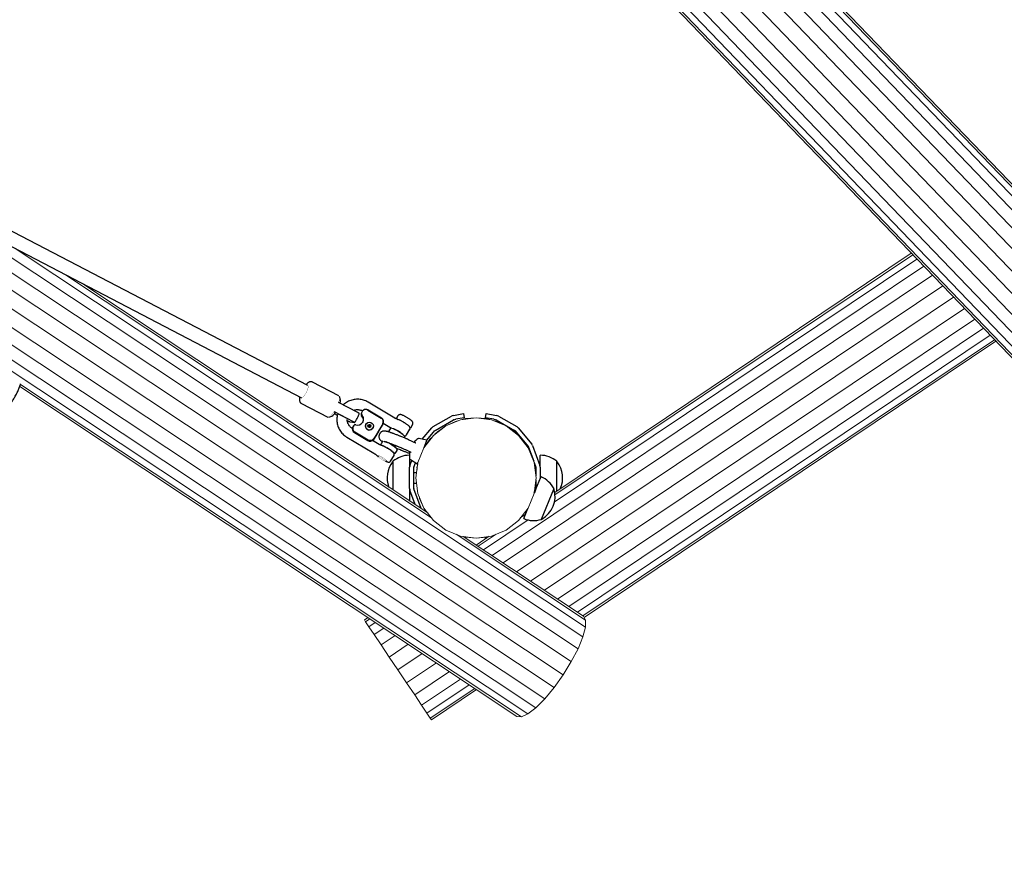
# Model space of a CAD drawing. Units: millimetres. Extents: x 1122 to 13122, y 1140 to 10140.
# Drawn here: x 6516 to 7662, y 4739 to 5726 of the extents above; entities that cross this region are included whole.
import ezdxf

# ---------------------------------------------------------------- set-up
doc = ezdxf.new("R2010")
doc.units = ezdxf.units.MM
for name, pattern in [('K5LT32768', [0]), ('K5LT32769', [0]), ('K5LT_REINFORCED', [0])]:
    doc.linetypes.add(name, pattern=pattern)
doc.layers.add('FORMAT', color=7, linetype='Continuous')

msp = doc.modelspace()

# ---------------------------------------------------------------- linework, layer by layer
at = {"color": 7, "linetype": 'K5LT32769', "lineweight": 18}
for p, q in [((7964, 5229.5), (6057.7, 7213.9)), ((7966.9, 5212.9), (6060.6, 7197.3)), ((7967.3, 5222.6), (6061, 7207)), ((7962.9, 5201), (6056.6, 7185.5)), ((7955.5, 5187.8), (6049.2, 7172.2)), ((7945.3, 5174.1), (6039, 7158.5)), ((7932.9, 5160.9), (6026.6, 7145.3)), ((7919.1, 5149), (6012.9, 7133.4)), ((5956.8, 7116.9), (7863.1, 5132.5)), ((7891.5, 5132.5), (5985.2, 7116.9)), ((7905, 5139.3), (5998.8, 7123.8)), ((7869.8, 5128.9), (5963.5, 7113.4)), ((7879.5, 5128.9), (5973.2, 7113.4)), ((5491.3, 5990.8), (7107.9, 4917.8)), ((7117.1, 4925), (5584.7, 5942.1)), ((7127.6, 4935.5), (5706.5, 5878.7)), ((7138.4, 4948.5), (5848.4, 5804.8)), ((7148.9, 4963.3), (6000.6, 5725.5)), ((7158.4, 4978.7), (6152.8, 5646.2)), ((7166.3, 4993.8), (6294.6, 5572.3)), ((7171.9, 5007.4), (6416.4, 5508.9)), ((7174.9, 5018.8), (6509.9, 5460.2)), ((7560.8, 5447.2), (7138.6, 5164.1)), ((7554.2, 5454.1), (7139.2, 5175.7)), ((7555.9, 5452.3), (7139.3, 5173)), ((7568.6, 5439.1), (7066.2, 5102.2)), ((6995.7, 5146.1), (6568.7, 5429.6)), ((7578.8, 5428.5), (7079.3, 5093.5)), ((6991.3, 5151.9), (6588.7, 5419.1)), ((7590.7, 5416.1), (7094.6, 5083.4)), ((7603.4, 5402.8), (7110.9, 5072.5)), ((7616.1, 5389.6), (7127.2, 5061.7)), ((7628, 5377.2), (7142.5, 5051.6)), ((7638.2, 5366.6), (7155.5, 5042.9)), ((7646, 5358.5), (7165.6, 5036.2)), ((7651, 5353.3), (7171.9, 5032)), ((7173.4, 5030.1), (7652.6, 5351.6)), ((6516.6, 5299), (7095.1, 4915)), ((6517.3, 5301.4), (7100.4, 4914.4)), ((7012.6, 5253.1), (7029.4, 5260.1)), ((7029.4, 5260.1), (7047.6, 5262.5)), ((7035.4, 5261.5), (7031.5, 5260.4)), ((7047.6, 5262.5), (7035.4, 5261.5)), ((7047.6, 5262.5), (7065.7, 5260.1)), ((7059.7, 5261.5), (7047.6, 5262.5)), ((7063.6, 5260.4), (7059.7, 5261.5)), ((7065.7, 5260.1), (7082.5, 5253.1)), ((6998.1, 5242), (7012.6, 5253.1)), ((7012.6, 5253.1), (7002.6, 5246.1)), ((7023.6, 5258.3), (7012.6, 5253.1)), ((7027.6, 5259.3), (7023.6, 5258.3)), ((7071.5, 5258.3), (7067.6, 5259.3)), ((7082.5, 5253.1), (7071.5, 5258.3)), ((7082.5, 5253.1), (7097, 5242)), ((7092.5, 5246.1), (7082.5, 5253.1)), ((6986.9, 5227.5), (6998.1, 5242)), ((6993.9, 5237.5), (6987.3, 5228.1)), ((6996.8, 5240.4), (6993.9, 5237.5)), ((7002.6, 5246.1), (6999.7, 5243.3)), ((7095.4, 5243.3), (7092.5, 5246.1)), ((7108.2, 5227.5), (7097, 5242)), ((7101.2, 5237.5), (7098.3, 5240.4)), ((7108.2, 5227.5), (7101.2, 5237.5)), ((6986.9, 5227.5), (6980, 5210.6)), ((7115.2, 5210.6), (7108.2, 5227.5)), ((7112.2, 5218.8), (7108.2, 5227.5)), ((6980, 5210.6), (6977.6, 5192.5)), ((6979.7, 5208.6), (6978.6, 5204.7)), ((6978.6, 5204.7), (6978.9, 5202.2)), ((7117.5, 5192.5), (7115.2, 5210.6)), ((6977.6, 5192.5), (6980, 5174.4)), ((7115.2, 5174.4), (7117.5, 5192.5)), ((7115.4, 5176.4), (7116.5, 5180.4)), ((7116.5, 5180.4), (7116.3, 5182.8)), ((6980, 5174.4), (6986.9, 5157.5)), ((6981.6, 5170.4), (6981.8, 5168.6)), ((6981.8, 5168.6), (6986.9, 5157.5)), ((7108.2, 5157.5), (7115.2, 5174.4)), ((6986.9, 5157.5), (6998.1, 5143)), ((7097, 5143), (7108.2, 5157.5)), ((7105, 5150), (7099.5, 5146.3)), ((7106.7, 5153.9), (7104.1, 5152.2)), ((6998.1, 5143), (7012.6, 5131.9)), ((7108.3, 5143.7), (7056.2, 5108.8)), ((7082.5, 5131.9), (7097, 5143)), ((7012.6, 5131.9), (7029.4, 5124.9)), ((7175.1, 5027), (7024.6, 5126.9)), ((7029.4, 5124.9), (7047.6, 5122.5)), ((7172.5, 5031.6), (7032.5, 5124.5)), ((7032.9, 5124.3), (7035.4, 5123.6)), ((7035.4, 5123.6), (7047.6, 5122.5)), ((7047.6, 5122.5), (7065.7, 5124.9)), ((7047.6, 5122.5), (7059.7, 5123.6)), ((7062.9, 5124.6), (7047.8, 5114.4)), ((7071, 5127.1), (7049.9, 5113)), ((7059.7, 5123.6), (7062.6, 5124.4)), ((7065.7, 5124.9), (7082.5, 5131.9)), ((7172.5, 5031.6), (7175.1, 5027)), ((6921.9, 5030), (6917.7, 5027.2)), ((6917.7, 5027.2), (6919, 5025.2)), ((6924, 5028.6), (6919, 5025.2)), ((6922.9, 5019.4), (6919, 5025.2)), ((6930.3, 5024.4), (6922.9, 5019.4)), ((6929.1, 5010.2), (6922.9, 5019.4)), ((7175.1, 5027), (7174.9, 5018.8)), ((6940.4, 5017.7), (6929.1, 5010.2)), ((6929.1, 5010.2), (6937.2, 4998.1)), ((6953.4, 5009), (6937.2, 4998.1)), ((7174.9, 5018.8), (7171.9, 5007.4)), ((6946.6, 4984.1), (6937.2, 4998.1)), ((6968.7, 4998.9), (6946.6, 4984.1)), ((7166.3, 4993.8), (7171.9, 5007.4)), ((6985, 4988.1), (6956.7, 4969.1)), ((7158.4, 4978.7), (7166.3, 4993.8)), ((6956.7, 4969.1), (6946.6, 4984.1)), ((7001.4, 4977.2), (6966.8, 4954)), ((7148.9, 4963.3), (7158.4, 4978.7)), ((6966.8, 4954), (6956.7, 4969.1)), ((7016.6, 4967.1), (6976.2, 4940)), ((7138.4, 4948.5), (7148.9, 4963.3)), ((6976.2, 4940), (6966.8, 4954)), ((7029.7, 4958.4), (6984.2, 4928)), ((7039.7, 4951.8), (6990.4, 4918.7)), ((6984.2, 4928), (6976.2, 4940)), ((7046, 4947.6), (6994.3, 4912.9)), ((6995.7, 4911), (7048.2, 4946.2)), ((7127.6, 4935.5), (7138.4, 4948.5)), ((6990.4, 4918.7), (6984.2, 4928)), ((7117.1, 4925), (7127.6, 4935.5)), ((6994.3, 4912.9), (6990.4, 4918.7)), ((7107.9, 4917.8), (7100.4, 4914.4)), ((7107.9, 4917.8), (7117.1, 4925)), ((6994.3, 4912.9), (6995.7, 4911)), ((7100.4, 4914.4), (7095.1, 4915))]:
    msp.add_line(p, q, dxfattribs=at)
at = {"color": 7, "linetype": 'K5LT32768', "lineweight": 25}
for p, q in [((6851.9, 5300.1), (5025.4, 6251.5)), ((5018.1, 6237.3), (6844.5, 5285.9)), ((6888, 5288), (6857.2, 5304)), ((6889.7, 5283.3), (6888.7, 5287.1)), ((6844.3, 5279.2), (6875.1, 5263.2)), ((6909.9, 5268.8), (6887.6, 5280.4)), ((6921.8, 5271.4), (6937.2, 5262.2)), ((6953.2, 5262), (6921.9, 5280.7)), ((6922, 5271.6), (6937.5, 5262.5)), ((6876.2, 5263.2), (6879.9, 5264.5)), ((6882.4, 5269.7), (6904.6, 5258.1)), ((6882.4, 5269.7), (6884, 5268.5)), ((6886.2, 5265.2), (6882.8, 5267)), ((6914, 5267.1), (6913.9, 5266.7)), ((6915, 5269.7), (6914.2, 5268.4)), ((6916.2, 5271.1), (6916, 5270.9)), ((6956.6, 5264.7), (6954.6, 5261.3)), ((6957.1, 5260.3), (6954.9, 5261.1)), ((6997.6, 5252.2), (7018.9, 5264.5)), ((7000.1, 5247.8), (7021.4, 5260.2)), ((7020.9, 5265.2), (7023.2, 5265.6)), ((7021.8, 5260.3), (7024.1, 5260.7)), ((7023.2, 5265.6), (7033.1, 5267.4)), ((7033.9, 5262.4), (7024.1, 5260.7)), ((7033.1, 5267.4), (7033.9, 5262.4)), ((7058.6, 5262.4), (7059.4, 5267.4)), ((7068.4, 5260.7), (7058.6, 5262.4)), ((7059.4, 5267.4), (7069.3, 5265.6)), ((7068.4, 5260.7), (7070.7, 5260.3)), ((7069.3, 5265.6), (7071.6, 5265.2)), ((7071.1, 5260.2), (7092.4, 5247.8)), ((7073.6, 5264.5), (7094.9, 5252.2)), ((6901.1, 5257.7), (6906.2, 5256.9)), ((6903.7, 5250.1), (6903.5, 5250.2)), ((6904.3, 5252), (6904, 5251.3)), ((6905.3, 5253.7), (6904.6, 5252.5)), ((6918.9, 5253.6), (6918.9, 5253.6)), ((6928, 5251.9), (6928, 5252)), ((6933.8, 5245.9), (6938.7, 5253.8)), ((6939, 5255.4), (6933.9, 5246.7)), ((6939.3, 5255.6), (6934.1, 5246.9)), ((6934.1, 5246.7), (6939.1, 5254.6)), ((6939, 5254.3), (6938.7, 5253.8)), ((6939, 5254.3), (6939.3, 5255.1)), ((6939.6, 5256.2), (6947.1, 5251.7)), ((6947.6, 5249.7), (6946, 5247.2)), ((6966.5, 5242.5), (6970.6, 5249.3)), ((6971.7, 5250.9), (6973.7, 5254.3)), ((6985, 5237.7), (6996, 5250.8)), ((7096.5, 5250.8), (7112.4, 5231.9)), ((6897.3, 5239.9), (6928.7, 5221.2)), ((6906.1, 5245.4), (6921.6, 5236.2)), ((6906.5, 5246.1), (6921.9, 5237)), ((6928.1, 5236.4), (6933.2, 5245.2)), ((6933.3, 5245.4), (6928.3, 5237.5)), ((6928.3, 5236.6), (6933.5, 5245.4)), ((6933.6, 5246.2), (6928.6, 5238.2)), ((6946, 5246.9), (6945.9, 5246.8)), ((6946.1, 5247.2), (6946, 5246.9)), ((6964.4, 5239), (6964.7, 5239.4)), ((6964.7, 5239.4), (6964.8, 5239.7)), ((6964.7, 5239.4), (6964.7, 5239.5)), ((6964.8, 5239.7), (6964.8, 5239.8)), ((6990.1, 5236.6), (6981.4, 5238.5)), ((6990.4, 5236.4), (6999.8, 5247.6)), ((7092.7, 5247.6), (7108.6, 5228.7)), ((6934.8, 5231.5), (6927, 5236.2)), ((6927.7, 5235.8), (6928.1, 5236.4)), ((6938.7, 5229.8), (6936.5, 5230.6)), ((6937, 5232), (6936.9, 5231.9)), ((6938.6, 5234.8), (6937, 5232.3)), ((6937.1, 5232.3), (6937, 5232)), ((6940.1, 5229.6), (6939.9, 5229.4)), ((6953.2, 5228.2), (6954.4, 5230.1)), ((6987.1, 5227.9), (6990.4, 5235.9)), ((6987.4, 5228.1), (6987.2, 5228.1)), ((7108.7, 5228.4), (7114.7, 5212)), ((7113.4, 5230.1), (7121.9, 5206.9)), ((6930.4, 5220.2), (6932.4, 5218.4)), ((6933.4, 5218.4), (6933.7, 5217.1)), ((6948.1, 5212), (6952.2, 5218.7)), ((6950.2, 5223.2), (6950.3, 5223.4)), ((6951.9, 5221.6), (6952.2, 5221.5)), ((6954.1, 5222), (6955.7, 5224.5)), ((6955.7, 5224.5), (6955.8, 5224.8)), ((6955.8, 5224.8), (6955.8, 5224.9)), ((6970.2, 5222.2), (6970.6, 5223)), ((6970.3, 5215.3), (6970.3, 5204.9)), ((7122.2, 5204.9), (7122.2, 5218.6)), ((6942.2, 5211.9), (6943.6, 5212.3)), ((6950.9, 5211.3), (6950.7, 5211.3)), ((6950.9, 5211.7), (6950.9, 5178.6)), ((6970.3, 5180.2), (6970.3, 5204.9)), ((6970.6, 5206.9), (6972.8, 5212.8)), ((6971.2, 5213.8), (6978.7, 5209.1)), ((6975.3, 5205.2), (6977.1, 5210.1)), ((6975.3, 5180.2), (6975.3, 5204.9)), ((6979.4, 5209.3), (6979.8, 5210.3)), ((7115.3, 5210.4), (7117.2, 5205.2)), ((7117.2, 5204.9), (7117.2, 5194.9)), ((7122.2, 5204.9), (7122.2, 5191.5)), ((7141.6, 5191.9), (7141.6, 5211.7)), ((7141.8, 5211.3), (7141.6, 5211.3)), ((6978.4, 5198.5), (6975.3, 5198.5)), ((7115.3, 5174.7), (7123, 5193.3)), ((7117.2, 5198.5), (7116.7, 5198.5)), ((7123, 5193.3), (7123.1, 5193.6)), ((7141.6, 5177.4), (7141.6, 5191.9)), ((6970.3, 5180.2), (6970.3, 5166.4)), ((6975.3, 5186.5), (6978.4, 5186.5)), ((6983.7, 5157), (6975.3, 5179.8)), ((7117.2, 5179.8), (7115.5, 5175.3)), ((7116.7, 5186.5), (7117.2, 5186.5)), ((7117.2, 5190.2), (7117.2, 5180.2)), ((7138.3, 5179.5), (7138.4, 5179.8)), ((6976.6, 5161.6), (6970.6, 5178.1)), ((7123.7, 5144.4), (7138.3, 5179.5)), ((7138.4, 5179.3), (7138.2, 5179.4)), ((6969.4, 5166.2), (6970.1, 5166.2)), ((7103.1, 5145.4), (7108, 5157.1)), ((7106.8, 5154.3), (7106.4, 5153.7)), ((7123.8, 5144.7), (7124, 5144.6)), ((7058.6, 5122.6), (7060.3, 5122.9)), ((7058.7, 5121.8), (7058.6, 5122.6))]:
    msp.add_line(p, q, dxfattribs=at)
at = {"color": 7, "linetype": 'K5LT32768', "const_width": 0.25}
for points in [[(6844.5, 5285.9), (6844.9, 5285.8), (6845.6, 5286.1), (6846.3, 5286.7), (6847.1, 5287.5), (6848, 5288.7), (6848.9, 5290), (6849.8, 5291.5), (6850.6, 5293), (6851.2, 5294.5), (6851.8, 5296), (6852.1, 5297.3), (6852.3, 5298.4), (6852.3, 5299.3), (6852.1, 5299.9), (6851.9, 5300.1)], [(6887.6, 5280.4), (6888.2, 5282.2), (6888.6, 5283.8), (6888.8, 5285.2), (6888.8, 5286.4), (6888.6, 5287.3), (6888.2, 5287.9), (6888, 5288)], [(6875.1, 5263.2), (6875.4, 5263.1), (6876.1, 5263.1), (6876.9, 5263.5), (6877.9, 5264.2), (6878.9, 5265.2), (6880, 5266.5), (6881.2, 5268), (6882.4, 5269.7)], [(6895.8, 5261.8), (6895.2, 5262.2), (6894.3, 5262.8), (6893.1, 5263.4), (6891.8, 5264.1), (6890.5, 5264.7), (6889.2, 5265.4), (6888, 5265.9), (6886.9, 5266.3), (6886.1, 5266.6), (6885.6, 5266.7), (6885.5, 5266.6), (6885.6, 5266.4), (6886.1, 5266), (6886.3, 5265.9)], [(6954.6, 5261.3), (6954.7, 5261.4), (6955.1, 5261.4), (6955.8, 5261.3), (6956.8, 5260.9), (6958, 5260.4), (6959.4, 5259.7), (6960.9, 5258.9), (6962.6, 5258), (6964.2, 5257.1), (6965.8, 5256.1), (6967.3, 5255.1), (6968.6, 5254.1), (6969.8, 5253.2), (6970.7, 5252.4), (6971.3, 5251.8), (6971.6, 5251.3), (6971.7, 5251), (6971.4, 5250.8), (6971, 5250.8)], [(6924.5, 5252), (6924.5, 5252.1), (6924.4, 5252.6)], [(6939.1, 5254.6), (6939.5, 5255.4), (6939.7, 5256.2)], [(6928.3, 5236.6), (6927.8, 5235.8), (6927.7, 5235.8)], [(6952.7, 5222), (6952.5, 5222.3), (6951.9, 5222.9), (6951.1, 5223.6), (6950, 5224.5), (6948.7, 5225.4), (6947.2, 5226.4), (6945.7, 5227.3), (6944.1, 5228.3), (6942.6, 5229.1), (6941.2, 5229.8), (6939.9, 5230.4), (6938.9, 5230.8), (6938.1, 5231), (6938.1, 5231)], [(6950.4, 5223.1), (6950.4, 5223.1), (6950.3, 5223.4), (6949.9, 5223.9), (6949.2, 5224.5), (6948.3, 5225.2), (6947.1, 5226), (6945.9, 5226.8), (6944.6, 5227.6), (6943.3, 5228.3), (6942.2, 5228.8), (6941.2, 5229.3), (6940.4, 5229.5), (6939.9, 5229.6), (6939.7, 5229.5)], [(6933.4, 5218.4), (6933.4, 5218.5), (6933.6, 5218.6), (6934.1, 5218.5), (6934.9, 5218.3), (6935.9, 5217.8), (6937.1, 5217.2), (6938.4, 5216.5), (6939.6, 5215.7), (6940.9, 5214.9), (6941.9, 5214.2), (6942.8, 5213.5), (6943.4, 5212.9), (6943.7, 5212.5), (6943.6, 5212.3), (6943.6, 5212.3)], [(6933.4, 5218.4), (6933.4, 5218.4), (6933.5, 5218.6), (6933.9, 5218.6), (6934.7, 5218.3), (6935.6, 5217.9), (6936.8, 5217.4), (6938, 5216.7), (6939.3, 5215.9), (6940.6, 5215.1), (6941.7, 5214.3), (6942.6, 5213.6), (6943.3, 5213), (6943.6, 5212.6), (6943.7, 5212.3), (6943.6, 5212.3)], [(6937.9, 5213.9), (6939, 5213.2), (6940.1, 5212.6), (6941.1, 5212.2), (6941.8, 5212), (6942.2, 5211.9), (6942.3, 5212.1), (6942.1, 5212.4), (6941.6, 5212.9), (6940.8, 5213.5), (6939.8, 5214.2), (6938.7, 5215), (6937.6, 5215.7), (6936.4, 5216.3), (6935.4, 5216.8), (6934.6, 5217.1), (6934, 5217.2), (6933.7, 5217.2), (6933.8, 5216.9), (6934.1, 5216.5), (6934.8, 5216), (6935.7, 5215.3), (6936.7, 5214.6), (6937.9, 5213.9)]]:
    msp.add_lwpolyline(points, dxfattribs=at)
at = {"color": 7, "linetype": 'K5LT32768', "lineweight": 25}
for centre, radius in [((6923.5, 5252.8), 4.57), ((6923.5, 5253), 1.81), ((6923.5, 5253), 1.66), ((6923.5, 5253), 1.44)]:
    msp.add_circle(centre, radius, dxfattribs=at)
for centre, radius, start, end in [((6881.9, 5282.1), 7.83, 340.7881, 8.7111), ((6919.2, 5267.2), 4.92, 58.8696, 149.4915), ((6919.5, 5267.4), 4.94, 59.0055, 130.9865), ((6875, 5273.6), 10.3, 298.3265, 330.2662), ((6915.5, 5266), 1.82, 157.1371, 229.1714), ((6916, 5267.4), 2, 150.0395, 226.398), ((6916, 5266.8), 1.91, 179.5529, 228.1829), ((6934.7, 5257.9), 5.01, 330.1211, 59.4954), ((6934.9, 5258.1), 5.01, 330.1211, 59.4954), ((7021.9, 5259.3), 6, 100, 120), ((7021.9, 5259.3), 1, 100, 120), ((7070.6, 5259.3), 1, 60, 80), ((7070.6, 5259.3), 6, 60, 80), ((6908.3, 5249.5), 4.7, 157.8982, 241.9272), ((6908.7, 5250.3), 4.65, 150.5831, 242.1536), ((6906.9, 5252.6), 1.92, 69.2631, 145.6426), ((6923.5, 5252.8), 4.6, 170.0457, 349.0866), ((6923.3, 5251.9), 1.45, 12.2494, 146.883), ((6923.3, 5251.9), 1.25, 30.7408, 156.0397), ((6936.6, 5212.2), 40.2, 46.9788, 71.0059), ((6942.2, 5221.5), 29.5, 48.4889, 69.2229), ((7000.6, 5247), 6, 120, 140), ((7091.9, 5247), 6, 40, 60), ((6924.3, 5240.3), 4.92, 236.9616, 324.9002), ((6924.6, 5241.1), 4.92, 236.9616, 324.9002), ((6981, 5217.3), 55.3, 147.9622, 149.7496), ((6886.4, 5274.7), 55.3, 327.9622, 329.7496), ((6949.4, 5236.1), 18.4, 147.9622, 149.7496), ((6918, 5255.9), 18.4, 327.9622, 329.7496), ((6942.9, 5229.8), 16.6, 59.5303, 75.497), ((6994, 5218.8), 24, 126.334, 140.6211), ((6981, 5236.5), 2, 77.5, 126.334), ((7000.6, 5247), 1, 120, 140), ((7091.9, 5247), 1, 40, 60), ((6925.7, 5194.6), 43.4, 47.5991, 66.3439), ((6990, 5236.1), 0.5, 337.5, 77.5), ((7107.8, 5228.1), 1, 20, 40), ((7107.8, 5228.1), 6, 20, 40), ((6970.3, 5188.6), 30.3, 90.3809, 129.6956), ((6994, 5218.8), 24, 171.9775, 188.666), ((6972.3, 5215.5), 2, 188.666, 237.5), ((7122.4, 5218.6), 0.2, 89.6191, 180), ((7122.2, 5188.6), 30.3, 50.3044, 89.6191), ((6975, 5192.5), 30.9, 142.6589, 200.1261), ((6950.7, 5211.1), 0.2, 90, 142.6589), ((6951.1, 5211.7), 0.2, 129.6956, 180), ((6976.3, 5204.9), 6, 160, 180), ((6976.3, 5204.9), 1, 160, 180), ((6978.9, 5209.5), 0.5, 237.5, 337.5), ((7116.2, 5204.9), 1, 0, 20), ((7116.2, 5204.9), 6, 0, 20), ((7141.4, 5211.7), 0.2, 0, 50.3044), ((7141.8, 5211.1), 0.2, 37.3411, 90), ((7117.5, 5192.5), 30.9, 335.8348, 37.3411), ((7123.3, 5193.5), 0.2, 67.1191, 157.5), ((7111.6, 5165.8), 30.3, 27.8044, 67.1191), ((6976.3, 5180.2), 6, 180, 200), ((6976.3, 5180.2), 1, 180, 200), ((7116.2, 5180.2), 1, 340, 0), ((7138.2, 5179.8), 0.2, 337.5, 27.8044), ((7108.7, 5171.3), 30.9, 300.1589, 14.8411), ((7138.3, 5179.2), 0.2, 14.8411, 67.5), ((6970.1, 5166.4), 0.2, 269.6191, 0), ((7103.3, 5145.3), 0.2, 157.5, 247.8809), ((7114.6, 5173.2), 30.3, 247.8809, 287.1956), ((7123.5, 5144.4), 0.2, 287.1956, 337.5), ((7124.1, 5144.8), 0.2, 247.5, 300.1589)]:
    msp.add_arc(centre, radius, start, end, dxfattribs=at)
for centre, major_axis, ratio, start_param, end_param in [((6909.6, 5259.9), (6.63, -2.27), 0.945311, 0.210419, 1.131287), ((6909.7, 5260.7), (2.89, 6.62), 0.966522, 4.633655, 5.941013), ((6909.9, 5260.7), (6.63, -2.27), 0.945311, 0.645049, 1.131287), ((6909.7, 5260.7), (6.63, -2.27), 0.945311, 4.716784, 6.024142), ((6941.6, 5220.5), (8.22, 2.06), 0.094545, -3.236528, -3.184641)]:
    msp.add_ellipse(centre, major_axis=major_axis, ratio=ratio, start_param=start_param, end_param=end_param, dxfattribs=at)
for points, knots in [([(6491.7, 5274.7), (6491.9, 5274.4), (6492.5, 5273.8), (6493.7, 5273), (6495, 5272.6), (6496.3, 5272.5), (6497.4, 5272.6), (6498.6, 5272.9), (6499.7, 5273.4), (6500.8, 5274.1), (6502.1, 5275.1), (6503.5, 5276.4), (6504.9, 5278), (6506.2, 5279.7), (6507.6, 5281.5), (6508.9, 5283.5), (6510.2, 5285.6), (6511.4, 5287.7), (6512.6, 5289.9), (6513.7, 5292.1), (6514.7, 5294.2), (6515.6, 5296.4), (6516.4, 5298.4), (6517, 5300.3), (6517.3, 5301.4), (6517.4, 5302)], [0, 0, 0, 0, 0.029754, 0.062856, 0.093846, 0.123448, 0.152852, 0.183377, 0.216821, 0.255991, 0.305001, 0.363944, 0.413696, 0.465772, 0.516034, 0.565285, 0.613974, 0.662368, 0.710651, 0.758966, 0.807432, 0.85623, 0.905611, 0.955977, 1, 1, 1, 1]), ([(6857.2, 5304), (6856.9, 5304.2), (6856.3, 5304.4), (6855.3, 5304.5), (6854.3, 5304.4), (6853.4, 5304), (6852.4, 5303.5), (6851.4, 5302.6), (6850.5, 5301.8), (6850, 5301.2), (6849.9, 5301.1)], [0, 0, 0, 0, 0.099973, 0.211903, 0.323576, 0.443867, 0.58408, 0.757893, 0.956608, 1, 1, 1, 1]), ([(6842.5, 5286.9), (6842.5, 5286.7), (6842.3, 5286), (6842.1, 5284.8), (6842, 5283.4), (6842.1, 5282.2), (6842.5, 5281.1), (6843, 5280.3), (6843.6, 5279.6), (6844.1, 5279.3), (6844.3, 5279.3)], [0, 0, 0, 0, 0.049456, 0.233256, 0.429702, 0.580956, 0.706251, 0.822111, 0.934066, 1, 1, 1, 1]), ([(6921.9, 5280.7), (6921.4, 5281), (6920.1, 5281.7), (6917.9, 5282.6), (6915.3, 5283.4), (6912.6, 5283.9), (6909.8, 5284.1), (6907.1, 5284), (6904.4, 5283.6), (6901.7, 5282.8), (6899.1, 5281.8), (6896.7, 5280.4), (6894.7, 5279), (6893.6, 5278), (6893.1, 5277.5)], [0, 0, 0, 0, 0.053495, 0.141976, 0.230503, 0.319047, 0.407604, 0.496165, 0.584721, 0.673266, 0.761794, 0.850299, 0.938776, 1, 1, 1, 1]), ([(6905.2, 5271.2), (6905.6, 5271.4), (6906.7, 5271.8), (6908.4, 5272.1), (6910.4, 5272.1), (6912.3, 5271.8), (6914.1, 5271.3), (6915.2, 5270.7), (6915.8, 5270.4)], [0, 0, 0, 0, 0.125319, 0.302214, 0.478859, 0.655333, 0.831727, 1, 1, 1, 1]), ([(6886.5, 5266.5), (6886.4, 5266), (6886, 5264.7), (6885.7, 5262.4), (6885.6, 5259.7), (6885.8, 5256.9), (6886.4, 5254.2), (6887.2, 5251.6), (6888.4, 5249.2), (6889.8, 5246.8), (6891.5, 5244.6), (6893.4, 5242.7), (6895.4, 5241.1), (6896.8, 5240.2), (6897.3, 5239.9)], [0, 0, 0, 0, 0.046202, 0.134861, 0.223511, 0.312158, 0.400811, 0.489477, 0.578162, 0.666872, 0.755612, 0.844383, 0.933188, 1, 1, 1, 1]), ([(6903.5, 5250.2), (6903.2, 5250.3), (6902.5, 5250.8), (6901.2, 5251.8), (6900, 5253.3), (6898.9, 5254.9), (6898.2, 5256.7), (6897.7, 5258.5), (6897.6, 5259.8), (6897.6, 5260.5), (6897.6, 5260.5)], [0, 0, 0, 0, 0.066478, 0.22028, 0.374328, 0.528627, 0.68322, 0.838122, 0.993314, 1, 1, 1, 1]), ([(6906.4, 5256.9), (6906.5, 5257), (6906.9, 5257.6), (6907.6, 5258.9), (6908.6, 5260.6), (6909.6, 5262.4), (6910.4, 5264.2), (6911.1, 5265.9), (6911.5, 5267.1), (6911.7, 5267.7), (6911.7, 5267.7)], [0, 0, 0, 0, 0.033664, 0.195585, 0.355997, 0.515683, 0.67547, 0.835958, 0.998162, 1, 1, 1, 1]), ([(6909.9, 5268.8), (6909.9, 5268.8), (6910.2, 5268.6), (6910.6, 5268.4), (6911.2, 5268.1), (6911.5, 5267.8), (6911.7, 5267.7), (6911.7, 5267.7), (6911.6, 5267.7)], [0, 0, 0, 0, 0.040929, 0.274594, 0.422212, 0.693198, 0.963268, 1, 1, 1, 1]), ([(6954.5, 5261.3), (6954.4, 5261.4), (6954.2, 5261.5), (6953.8, 5261.7), (6953.4, 5261.9), (6953.2, 5262.1)], [0, 0, 0, 0, 0.268559, 0.530564, 1, 1, 1, 1]), ([(6954.9, 5261.1), (6954.9, 5261.1), (6954.8, 5261.1), (6954.7, 5261.2), (6954.7, 5261.2), (6954.6, 5261.3), (6954.6, 5261.3), (6954.5, 5261.3), (6954.5, 5261.3)], [0, 0, 0, 0, 0.364464, 0.628994, 0.72849, 0.81482, 0.900793, 1, 1, 1, 1]), ([(6973.7, 5254.4), (6973.8, 5254.5), (6974, 5254.9), (6974.2, 5255.6), (6974.2, 5256.4), (6974, 5257.1), (6973.7, 5257.7), (6973.3, 5258.3), (6972.7, 5258.9), (6972, 5259.6), (6970.9, 5260.5), (6969.7, 5261.3), (6968.4, 5262.2), (6967.1, 5263), (6965.7, 5263.8), (6964.4, 5264.5), (6963.1, 5265.1), (6961.9, 5265.6), (6961, 5266), (6960.1, 5266.2), (6959.4, 5266.2), (6958.6, 5266.1), (6957.8, 5265.8), (6957.1, 5265.3), (6956.8, 5264.9), (6956.6, 5264.7)], [0, 0, 0, 0, 0.015995, 0.050213, 0.080529, 0.109197, 0.138171, 0.170408, 0.212272, 0.280249, 0.33617, 0.394748, 0.451194, 0.506854, 0.562348, 0.618033, 0.674373, 0.732293, 0.794334, 0.837616, 0.875547, 0.906976, 0.939685, 0.973654, 1, 1, 1, 1]), ([(6963.6, 5257.1), (6963.5, 5257.2), (6962.9, 5257.6), (6961.8, 5258.2), (6960.4, 5258.9), (6959.1, 5259.6), (6958, 5260), (6957.5, 5260.2), (6957.2, 5260.3)], [0, 0, 0, 0, 0.062294, 0.259427, 0.457045, 0.656099, 0.85833, 1, 1, 1, 1]), ([(6897.6, 5259.2), (6897.7, 5259.2), (6898.1, 5259), (6898.7, 5258.7), (6899.5, 5258.3), (6900.3, 5258), (6900.8, 5257.8), (6901.1, 5257.8), (6901.1, 5257.7)], [0, 0, 0, 0, 0.05982, 0.240528, 0.423817, 0.618346, 0.832406, 1, 1, 1, 1]), ([(6906.2, 5256.9), (6906.3, 5256.9), (6906.4, 5256.9), (6906.4, 5257), (6906.1, 5257.2), (6905.7, 5257.5), (6905.2, 5257.7), (6904.8, 5258), (6904.6, 5258.1)], [0, 0, 0, 0, 0.178178, 0.414265, 0.621617, 0.672836, 0.858035, 1, 1, 1, 1]), ([(6915.9, 5257.4), (6915.8, 5257.3), (6915.8, 5257.2), (6915.7, 5257), (6915.6, 5256.9), (6915.6, 5256.9)], [0, 0, 0, 0, 0.47686, 0.735261, 1, 1, 1, 1]), ([(6947.1, 5251.7), (6947.3, 5251.6), (6947.6, 5251.4), (6948.1, 5251.1), (6948.3, 5251), (6948.4, 5251)], [0, 0, 0, 0, 0.470503, 0.732651, 1, 1, 1, 1]), ([(6949.2, 5250.3), (6949.2, 5250.3), (6949, 5250.4), (6948.6, 5250.4), (6948.2, 5250.3), (6947.7, 5250), (6947.6, 5249.8), (6947.6, 5249.7)], [0, 0, 0, 0, 0.073124, 0.402426, 0.669571, 0.916221, 1, 1, 1, 1]), ([(6948.4, 5251), (6948.4, 5250.9), (6948.4, 5250.9), (6948.5, 5250.9), (6948.5, 5250.9), (6948.6, 5250.8), (6948.7, 5250.8), (6948.8, 5250.7), (6948.8, 5250.7)], [0, 0, 0, 0, 0.109374, 0.202332, 0.2911, 0.389024, 0.644642, 1, 1, 1, 1]), ([(6970.6, 5249.3), (6970.7, 5249.3), (6970.9, 5249.6), (6971, 5250.2), (6970.9, 5250.8), (6970.7, 5251.4), (6970.5, 5251.9), (6970, 5252.4), (6969.3, 5253.1), (6968.4, 5253.9), (6967.2, 5254.8), (6966, 5255.6), (6964.7, 5256.4), (6963.9, 5256.9), (6963.6, 5257.1)], [0, 0, 0, 0, 0.017075, 0.078, 0.13157, 0.185279, 0.246119, 0.326932, 0.458793, 0.572795, 0.692512, 0.808218, 0.922336, 1, 1, 1, 1]), ([(6962.3, 5239.8), (6961.5, 5240.2), (6960.4, 5240.6), (6958.7, 5241.3), (6957.3, 5241.9), (6955.7, 5242.5), (6954, 5243.1), (6952.4, 5243.8), (6950.8, 5244.3), (6949.3, 5244.9), (6947.9, 5245.4), (6946.6, 5245.8), (6945.4, 5246.2), (6944.4, 5246.5), (6943.4, 5246.7), (6942.5, 5246.9), (6941.7, 5247.1), (6940.8, 5247.1), (6940, 5247.1), (6939.1, 5246.9), (6938.2, 5246.6), (6937.1, 5246), (6936.2, 5245.1), (6935.4, 5244), (6934.8, 5242.7), (6934.5, 5241.3), (6934.6, 5240), (6934.9, 5238.7), (6935.4, 5237.7), (6935.9, 5236.9), (6936.5, 5236.3), (6937.3, 5235.6), (6937.9, 5235.2), (6938.5, 5234.9), (6938.6, 5234.8)], [0, 0, 0, 0, 0.049873, 0.070256, 0.103832, 0.138298, 0.174832, 0.212406, 0.250589, 0.289033, 0.327484, 0.365757, 0.403732, 0.441386, 0.478906, 0.517128, 0.559677, 0.586023, 0.606096, 0.625628, 0.646718, 0.670155, 0.695781, 0.722618, 0.749979, 0.777549, 0.805177, 0.82996, 0.853, 0.874853, 0.897034, 0.925093, 0.988859, 1, 1, 1, 1]), ([(6945.9, 5246.8), (6945.9, 5246.6), (6945.9, 5246.3), (6946, 5246.1), (6946, 5246)], [0, 0, 0, 0, 0.593618, 1, 1, 1, 1]), ([(6977.5, 5233), (6977.4, 5233.1), (6976.8, 5233.4), (6975.7, 5233.9), (6974.1, 5234.6), (6972.5, 5235.4), (6970.7, 5236.2), (6968.9, 5237), (6967.2, 5237.8), (6965.7, 5238.4), (6964.1, 5239.1), (6963, 5239.6), (6962.3, 5239.8)], [0, 0, 0, 0, 0.041012, 0.156698, 0.273853, 0.391, 0.506564, 0.617565, 0.726214, 0.80519, 0.886785, 1, 1, 1, 1]), ([(6964.3, 5241.4), (6964.5, 5241.4), (6964.9, 5241.4), (6965.6, 5241.6), (6966.2, 5241.9), (6966.4, 5242.3), (6966.5, 5242.5)], [0, 0, 0, 0, 0.303049, 0.553945, 0.81078, 1, 1, 1, 1]), ([(6964.8, 5239.8), (6964.8, 5240), (6964.9, 5240.4), (6964.6, 5240.8), (6964.5, 5241.1), (6964.3, 5241.3), (6964.3, 5241.3)], [0, 0, 0, 0, 0.284432, 0.55182, 0.928724, 1, 1, 1, 1]), ([(6936.1, 5230.8), (6936, 5230.9), (6935.8, 5231), (6935.3, 5231.2), (6935, 5231.4), (6934.8, 5231.5)], [0, 0, 0, 0, 0.268558, 0.530563, 1, 1, 1, 1]), ([(6936.5, 5230.6), (6936.5, 5230.6), (6936.4, 5230.6), (6936.3, 5230.7), (6936.2, 5230.7), (6936.2, 5230.7), (6936.1, 5230.8), (6936.1, 5230.8), (6936.1, 5230.8)], [0, 0, 0, 0, 0.364464, 0.628994, 0.72849, 0.814819, 0.900792, 1, 1, 1, 1]), ([(6936.9, 5231.9), (6936.9, 5231.7), (6936.9, 5231.3), (6937.1, 5230.9), (6937.3, 5230.5), (6937.6, 5230.2), (6937.7, 5230.1)], [0, 0, 0, 0, 0.226165, 0.438756, 0.738308, 1, 1, 1, 1]), ([(6939.1, 5235.3), (6938.9, 5235.2), (6938.7, 5235.1), (6938.6, 5234.9), (6938.6, 5234.8)], [0, 0, 0, 0, 0.719496, 1, 1, 1, 1]), ([(6945.2, 5226.6), (6945, 5226.7), (6944.4, 5227.1), (6943.3, 5227.7), (6941.9, 5228.4), (6940.7, 5229.1), (6939.6, 5229.5), (6939, 5229.7), (6938.8, 5229.8)], [0, 0, 0, 0, 0.062294, 0.259427, 0.457045, 0.656099, 0.85833, 1, 1, 1, 1]), ([(6940.1, 5235.2), (6940.1, 5235.2), (6940.1, 5235.2), (6940.4, 5235.1), (6940.9, 5235), (6941.7, 5234.8), (6942.7, 5234.5), (6943.9, 5234.1), (6945.3, 5233.6), (6946.8, 5233), (6948.5, 5232.4), (6950.2, 5231.8), (6951.9, 5231.1), (6953.5, 5230.5), (6954.9, 5229.9), (6956.3, 5229.3), (6957.3, 5228.9), (6957.7, 5228.8)], [0, 0, 0, 0, 0.035482, 0.092391, 0.15604, 0.225056, 0.298306, 0.374694, 0.453197, 0.532868, 0.612702, 0.691261, 0.765386, 0.832435, 0.885047, 0.945686, 1, 1, 1, 1]), ([(6952.2, 5218.7), (6952.2, 5218.8), (6952.4, 5219.1), (6952.5, 5219.7), (6952.5, 5220.3), (6952.3, 5220.9), (6952, 5221.4), (6951.6, 5221.9), (6950.9, 5222.6), (6949.9, 5223.4), (6948.8, 5224.2), (6947.5, 5225.1), (6946.3, 5225.9), (6945.5, 5226.4), (6945.2, 5226.6)], [0, 0, 0, 0, 0.017075, 0.078, 0.13157, 0.185279, 0.246119, 0.326932, 0.458793, 0.572795, 0.692512, 0.808218, 0.922336, 1, 1, 1, 1]), ([(6954.1, 5227.5), (6954.3, 5227.4), (6955.2, 5227), (6956.9, 5226.3), (6958.7, 5225.6), (6960.3, 5224.9), (6961.7, 5224.3), (6963.4, 5223.7), (6965, 5223.1), (6966.6, 5222.5), (6968.2, 5221.9), (6969.4, 5221.4), (6970.1, 5221.2), (6970.3, 5221.2)], [0, 0, 0, 0, 0.038828, 0.153443, 0.292274, 0.349015, 0.442481, 0.538423, 0.640122, 0.744716, 0.851008, 0.958023, 1, 1, 1, 1]), ([(6955.8, 5224.9), (6955.8, 5225.1), (6955.9, 5225.5), (6955.6, 5225.9), (6955.5, 5226.2), (6955.3, 5226.4), (6955.3, 5226.4)], [0, 0, 0, 0, 0.284368, 0.551668, 0.928309, 1, 1, 1, 1]), ([(6957.7, 5228.8), (6958.5, 5228.4), (6959.6, 5228), (6961.2, 5227.3), (6962.5, 5226.7), (6964, 5226.1), (6965.6, 5225.4), (6967.1, 5224.7), (6968.5, 5224), (6969.9, 5223.4), (6971.1, 5222.8), (6971.7, 5222.5), (6972.1, 5222.3)], [0, 0, 0, 0, 0.13884, 0.195634, 0.289092, 0.384895, 0.486194, 0.58999, 0.6949, 0.79971, 0.903385, 1, 1, 1, 1]), ([(6928.7, 5221.2), (6928.9, 5221.1), (6929.2, 5220.9), (6929.7, 5220.6), (6929.9, 5220.5), (6930, 5220.4)], [0, 0, 0, 0, 0.470503, 0.73265, 1, 1, 1, 1]), ([(6930, 5220.4), (6930, 5220.4), (6930, 5220.4), (6930.1, 5220.4), (6930.1, 5220.4), (6930.2, 5220.3), (6930.3, 5220.2), (6930.3, 5220.2), (6930.4, 5220.2)], [0, 0, 0, 0, 0.109375, 0.202334, 0.291101, 0.389025, 0.644642, 1, 1, 1, 1]), ([(6932.5, 5218.3), (6932.6, 5218.2), (6932.9, 5217.9), (6933.3, 5217.6), (6933.6, 5217.4)], [0, 0, 0, 0, 0.235372, 1, 1, 1, 1]), ([(6952.5, 5221.4), (6952.5, 5221.4), (6952.7, 5221.3), (6953.1, 5221.3), (6953.6, 5221.4), (6954, 5221.7), (6954.1, 5221.9), (6954.1, 5222)], [0, 0, 0, 0, 0.084693, 0.407356, 0.668913, 0.910171, 1, 1, 1, 1]), ([(6942.5, 5212), (6942.7, 5211.9), (6943.3, 5211.6), (6944.2, 5211.3), (6945.1, 5211), (6945.8, 5210.9), (6946.5, 5210.9), (6947.1, 5211.1), (6947.7, 5211.4), (6948, 5211.8), (6948.1, 5212)], [0, 0, 0, 0, 0.086987, 0.280898, 0.486134, 0.619495, 0.734807, 0.830274, 0.928001, 1, 1, 1, 1])]:
    msp.add_open_spline(points, degree=3, knots=knots, dxfattribs=at)
at = {"layer": 'FORMAT', "color": 134, "linetype": 'K5LT_REINFORCED', "lineweight": 100, "true_color": 0x009696}
for start, end in [(90, 180), (0, 90)]:
    msp.add_arc((7121.5, 4139.9), 6000, start, end, dxfattribs=at)

doc.saveas('drawing.dxf')
